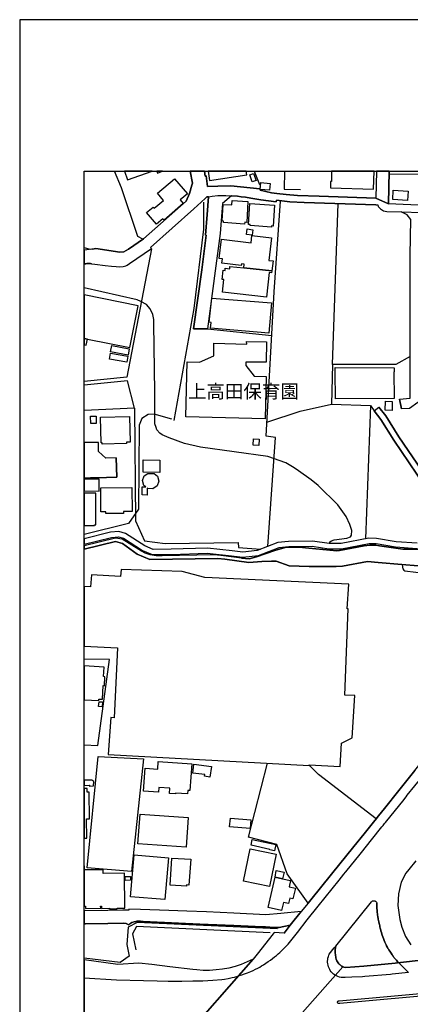
# Model space of a CAD drawing. Extents: x -10 to 410, y -24 to 273.
# Drawn here: x -10 to 50, y 120 to 273 of the extents above; entities that cross this region are included whole.
import ezdxf

# ---------------------------------------------------------------- set-up
doc = ezdxf.new("R2010")
doc.units = 0
for name, color, linetype in [('01_CYUKI_PNT', 2, 'Continuous'), ('05_DM_LINE', 7, 'Continuous'), ('06_HOUSE_POLY', 160, 'Continuous'), ('07_HODO_POLY', 1, 'Continuous'), ('08_ROAD_LINE', 3, 'Continuous'), ('09_ROAD_POLY', 5, 'Continuous'), ('12_KASEN_LINE', 4, 'Continuous'), ('13_KASEN_POLY', 253, 'Continuous'), ('印刷レイアウト', 1, 'Continuous'), ('印刷用フレーム', 1, 'Continuous'), ('背景', 3, 'Continuous')]:
    doc.layers.add(name, color=color, linetype=linetype)
doc.styles.add('STD', font='txt')

msp = doc.modelspace()

# ---------------------------------------------------------------- linework, layer by layer
at = {"layer": '05_DM_LINE', "color": 253}
for p, q in [((26.017017, 249.647122), (26.817829, 247.574552)), ((38.128422, 219.683921), (39.018118, 244.629168)), ((0.612882, 237.535372), (-0.352778, 237.778423)), ((16.607944, 225.218983), (18.793513, 225.195557)), ((18.793513, 225.195557), (28.737781, 224.19958)), ((50.173337, 220.894872), (47.953662, 219.695634)), ((7.44778, 212.906557), (-0.352778, 212.571349)), ((7.44778, 212.906557), (7.598158, 195.453358)), ((37.998542, 213.504108), (44.013162, 213.344084)), ((44.013162, 213.344084), (43.26816, 192.640955)), ((44.013162, 213.344084), (44.598139, 212.484705))]:
    msp.add_line(p, q, dxfattribs=at)
for points in [[(8.732973, 239.094105), (7.992622, 239.543174), (5.458582, 247.05107), (4.34461, 249.647122)], [(30.714749, 249.647122), (30.638268, 246.863485), (33.168518, 246.816631)], [(46.942871, 249.265922), (56.433076, 249.12519), (56.474761, 249.647122)], [(13.598136, 210.976786), (16.728006, 228.387093), (18.223177, 240.668169), (18.183042, 244.87532)], [(27.843262, 208.570559), (29.128455, 230.949555), (30.062937, 244.984702)], [(10.098092, 237.640964), (6.282648, 217.715049), (-0.352778, 217.026029)], [(37.65765, 191.910422), (37.7486, 192.176039), (37.968225, 192.320561), (38.407647, 192.496433), (40.388232, 192.72691), (40.942893, 192.949463), (41.10309, 193.21508), (41.157694, 193.926147), (40.828688, 194.859596), (40.253357, 196.125324), (38.982978, 197.906611), (35.907713, 200.91039), (34.817858, 201.801119), (32.893083, 203.191732), (32.188044, 203.648724), (30.923349, 204.418186), (28.138162, 205.43001), (17.668517, 206.871438), (15.203551, 207.449525), (12.822818, 208.304942), (11.763279, 208.781571), (11.357963, 209.05115), (10.913546, 209.566709), (10.817944, 209.906567), (10.633287, 210.504119), (10.593324, 215.37135), (10.453625, 225.965191), (10.468267, 226.664373), (10.30807, 227.441759), (9.897932, 228.320603), (9.333453, 228.96518), (8.418435, 229.469025), (7.867737, 229.703464), (-0.352778, 231.55727)], [(47.953662, 219.695634), (38.128422, 219.683921), (37.998542, 213.504108)], [(7.44778, 212.906557), (6.362747, 217.160388), (-0.352778, 216.486011)], [(27.968319, 210.730806), (33.143024, 212.461278), (37.998542, 213.504108)], [(28.11284, 191.480819), (29.288652, 208.371433), (27.843262, 208.570559)], [(7.598158, 195.453358), (8.982914, 192.355701), (12.228022, 191.926097), (23.513121, 192.074409), (23.55808, 191.320622), (26.992668, 191.051043)], [(48.968243, 188.668243), (48.992703, 188.265856), (49.05816, 187.996449), (49.183044, 187.769762), (49.367702, 187.664342), (51.048391, 187.500355), (53.123545, 187.269878), (53.453585, 187.164286), (53.643065, 187.019765), (53.808085, 186.836141), (54.107981, 185.894769), (54.9429, 183.390873), (55.078636, 183.218963), (55.612798, 182.785398), (56.628413, 182.570596)], [(-0.352778, 160.713704), (1.793517, 160.605701), (3.562918, 173.918239), (-0.352778, 174.011428)], [(1.838475, 158.914331), (8.867676, 158.519868), (6.992683, 141.086134), (0.133325, 141.65647), (1.838475, 158.914331)], [(34.36276, 136.156547), (31.108006, 140.703384), (29.503453, 145.273648), (25.13335, 146.371427), (28.058063, 157.859615)], [(44.923356, 149.230684), (35.958529, 156.094004), (34.52778, 157.56661)], [(28.487839, 131.531506), (7.75336, 132.523694), (7.143061, 131.394736), (7.64794, 128.914267)], [(55.822777, 122.08626), (39.258241, 120.609692), (39.168496, 120.609692), (39.083575, 120.609692), (38.977983, 120.629329), (38.897884, 120.730615), (38.907703, 120.824666), (38.977983, 120.933876), (39.063076, 120.984519), (39.163501, 121.01208), (55.768, 122.496227)]]:
    msp.add_lwpolyline(points, dxfattribs=at)
at = {"layer": '06_HOUSE_POLY', "color": 255}
for points in [[(10.206784, 249.647122), (5.886979, 249.647122), (6.364814, 248.293199)], [(11.820467, 249.647122), (10.935078, 249.647122), (11.034641, 249.36738)], [(24.853952, 249.097974), (24.771615, 249.647122), (18.876539, 249.647122), (19.089446, 248.234633)], [(25.709542, 247.992442), (25.329548, 249.074547), (25.924344, 249.285387), (26.304165, 248.203455), (25.709542, 247.992442)], [(37.858843, 248.04722), (37.82956, 247.093962), (44.519074, 246.863485), (44.60434, 249.647122), (38.01594, 249.647122), (38.009222, 248.043258)], [(10.864798, 241.449517), (9.334486, 243.234593), (10.344244, 244.097934), (10.494622, 243.918273), (11.938978, 245.133013), (11.009319, 246.242506), (13.679268, 248.488536), (15.654858, 246.136914), (14.529862, 245.203465), (14.999601, 244.652595), (12.044398, 242.054993), (11.844238, 242.293221), (10.864798, 241.449517)], [(28.398956, 246.70346), (26.934101, 246.828345), (27.024018, 247.887023), (28.489734, 247.761966), (28.398956, 246.70346)], [(49.789553, 245.129224), (47.483923, 245.25807), (47.569878, 246.695536), (49.884294, 246.547225), (49.789553, 245.129224)], [(24.529769, 241.437804), (21.239703, 241.687745), (21.254344, 241.922184), (21.064003, 241.933898), (21.214381, 244.504111), (22.563997, 244.422118), (22.599137, 245.094084), (25.034648, 244.957313), (24.849129, 241.715134), (24.554229, 241.726847), (24.529769, 241.437804)], [(28.689033, 240.984602), (25.398966, 241.215078), (25.409646, 241.383027), (25.129388, 241.402664), (25.339366, 244.625206), (29.169451, 244.375264), (28.959473, 241.14876), (28.704536, 241.168225), (28.689033, 240.984602)], [(25.699723, 239.715084), (24.799348, 239.832389), (24.914586, 240.69952), (25.813928, 240.578425), (25.699723, 239.715084)], [(24.384214, 234.648726), (24.454666, 235.261953), (24.023857, 235.305017), (23.994573, 235.027687), (21.009226, 235.379259), (21.089324, 236.062766), (20.589441, 236.125294), (20.929127, 239.094105), (25.534703, 238.562872), (25.664583, 239.70337), (28.699712, 239.344047), (28.284751, 235.808862), (28.934151, 235.73462), (28.754489, 234.218951), (24.384214, 234.648726)], [(28.754489, 234.218951), (28.714354, 233.887016), (28.339355, 233.933869), (27.904757, 230.117392), (21.099143, 230.914415), (21.324797, 232.847975), (21.039543, 232.879153), (21.204563, 234.297154), (21.489817, 234.262014), (21.52978, 234.629262), (22.209497, 234.539345), (22.24946, 234.894878), (24.384214, 234.648726), (28.754489, 234.218951)], [(6.714319, 222.304949), (8.023972, 228.79327), (-0.352778, 230.487051), (-0.352778, 223.732425), (0.179145, 223.625282)], [(28.264252, 224.527553), (19.219326, 225.324403), (19.334565, 226.215133), (19.044488, 226.242521), (19.434128, 229.949444), (28.679214, 229.250262), (28.264252, 224.527553)], [(0.179145, 223.625282), (-0.352778, 223.732425), (-0.352778, 222.728868), (-0.021015, 222.660483)], [(27.70942, 211.254116), (15.403883, 211.555046), (15.604043, 220.117486), (17.519, 220.054957), (19.768991, 221.043183), (19.768991, 222.965202), (24.864804, 222.828432), (24.799348, 223.226857), (27.939035, 223.195679), (27.874612, 220.019817), (24.729068, 220.054957), (24.729068, 219.523724), (25.9898, 217.867494), (27.874612, 217.832354), (27.70942, 211.254116)], [(6.249575, 220.039282), (3.568774, 220.511949), (3.728971, 221.418182), (6.4096, 220.949476), (6.249575, 220.039282)], [(6.449736, 221.148775), (3.74947, 221.65262), (3.929131, 222.617419), (6.629397, 222.117536), (6.449736, 221.148775)], [(38.624516, 214.363487), (38.584553, 218.50811), (38.564054, 219.222967), (47.688907, 219.187827), (47.688907, 218.547211), (47.64412, 218.547211), (47.684083, 214.410341), (38.624516, 214.363487)], [(47.379365, 212.558946), (46.334467, 212.590125), (46.374603, 213.969024), (47.4195, 213.933884), (47.379365, 212.558946)], [(0.674377, 210.523756), (0.659736, 211.668217), (1.509296, 211.683892), (1.523938, 210.539431), (0.674377, 210.523756)], [(2.443778, 207.32843), (2.438955, 207.547194), (2.284615, 207.543232), (2.209512, 211.519733), (6.693821, 211.601899), (6.769096, 207.629187), (6.193937, 207.617474), (6.199794, 207.449525), (2.443778, 207.32843)], [(26.733941, 207.097953), (25.82478, 207.152558), (25.889204, 208.148707), (26.799398, 208.090141), (26.733941, 207.097953)], [(11.358824, 202.949542), (8.773969, 203.000184), (8.809109, 204.887063), (11.394137, 204.844), (11.358824, 202.949542)], [(1.974212, 201.875361), (-0.352778, 201.881734), (-0.352778, 200.06858), (1.964393, 200.058934)], [(9.409762, 199.430032), (8.629447, 199.449497), (8.659764, 200.715053), (9.198749, 200.69955), (8.903849, 200.933816), (8.689048, 201.695527), (8.964311, 202.430021), (9.514148, 202.797096), (10.509264, 202.754205), (11.023961, 202.348028), (11.23394, 201.590107), (10.959538, 200.851823), (10.309104, 200.414296), (9.518971, 200.449436), (9.434049, 200.519716), (9.409762, 199.430032)], [(3.034612, 196.554928), (3.034612, 196.812793), (2.238795, 196.812793), (2.224154, 200.574493), (7.063996, 200.590168), (7.073815, 196.867398), (5.77398, 196.863608), (5.77398, 196.562851), (3.034612, 196.554928)], [(1.264178, 194.840131), (1.469333, 194.840131), (1.478979, 199.707362), (-0.352778, 199.728722), (-0.352778, 194.703016), (1.269001, 194.722998)], [(4.323767, 164.902596), (3.789605, 164.94566), (3.374471, 159.207336), (34.523991, 157.508043), (34.533637, 157.617425), (39.318875, 157.340095), (39.554175, 160.97691), (41.189045, 161.804938), (41.589365, 168.347864), (40.064049, 168.418316), (40.568928, 181.812847), (40.429229, 181.812847), (40.693812, 185.636903), (18.358914, 186.660441), (14.823729, 187.562712), (5.369698, 187.887067), (5.294423, 186.820638), (0.794439, 187.054905), (0.653879, 185.195586), (-0.352778, 185.236583), (-0.352778, 176.024915), (4.839326, 175.75413)], [(1.948718, 167.797165), (2.483914, 167.769777), (2.578654, 169.879209), (2.813954, 169.867495), (2.879411, 171.273783), (2.658752, 171.285497), (2.729032, 172.769816), (-0.352778, 172.946722), (-0.352778, 167.701219), (1.9389, 167.582364)], [(2.424314, 166.597928), (1.898937, 166.648743), (1.974212, 167.394778), (2.488737, 167.359638), (2.424314, 166.597928)], [(13.813972, 153.090053), (12.863814, 153.152581), (12.924276, 153.97682), (11.228944, 154.093953), (11.179163, 153.340167), (8.874566, 153.500363), (9.118651, 157.082229), (11.073743, 156.949421), (11.149018, 158.097843), (16.328547, 157.750233), (16.049322, 153.62921), (15.733923, 153.648675), (15.693788, 153.094014), (13.82379, 153.222861), (13.813972, 153.090053)], [(19.15387, 155.715043), (18.309132, 155.824425), (18.344272, 156.090042), (16.479097, 156.312767), (16.653764, 157.707342), (19.368671, 157.359559), (19.15387, 155.715043)], [(0.438905, 154.297214), (1.103981, 154.363532), (1.129475, 155.004148), (0.854039, 155.242548), (-0.352778, 155.236175), (-0.352778, 154.423821), (0.469222, 154.453449)], [(0.033762, 149.242398), (0.483864, 149.242398), (0.443901, 153.347918), (0.139182, 153.347918), (0.134359, 153.957355), (-0.352778, 153.953221), (-0.352778, 146.207958), (0.063907, 146.215192)], [(15.459521, 144.851796), (7.993655, 145.367527), (8.314049, 149.976892), (15.778882, 149.457372), (15.459521, 144.851796)], [(25.36865, 147.738614), (22.20364, 147.992517), (22.314056, 149.34799), (25.488711, 149.078411), (25.36865, 147.738614)], [(29.139134, 144.258034), (28.413597, 144.414269), (28.429272, 144.484721), (25.514205, 145.160476), (25.693867, 146.000218), (29.34429, 145.234718), (29.139134, 144.258034)], [(12.163599, 136.699494), (6.828696, 137.152696), (7.384218, 143.644807), (12.719293, 143.183853), (12.163599, 136.699494)], [(28.384314, 138.715047), (24.349074, 139.539286), (25.373473, 144.562752), (29.408713, 143.738513), (28.384314, 138.715047)], [(15.50448, 138.769824), (12.958554, 138.945524), (13.248631, 143.152675), (16.179202, 142.949414), (15.898943, 138.945524), (15.519122, 138.972913), (15.50448, 138.769824)], [(-0.141077, 135.324556), (2.219331, 135.363486), (2.208478, 135.703345), (2.349211, 135.703345), (2.354034, 135.344021), (3.563951, 135.375199), (3.563951, 135.273741), (4.743724, 135.273741), (4.743724, 135.383123), (5.978963, 135.375199), (5.924358, 140.797091), (2.613794, 140.769874), (2.608971, 141.34021), (-0.346232, 141.30886), (-0.352778, 141.95292), (-0.352778, 135.696455), (-0.1459, 135.699555)], [(29.254373, 140.20729), (29.398895, 141.199478), (30.634306, 140.933861), (30.419504, 139.937712), (29.254373, 140.20729)], [(6.004457, 139.68777), (5.9986, 140.269819), (6.849194, 140.273781), (6.854017, 139.699483), (6.004457, 139.68777)], [(30.419504, 139.937712), (31.63924, 139.660381), (31.419443, 138.707296), (32.398884, 138.48457), (32.019062, 136.832303), (31.514183, 136.949436), (31.318846, 136.09798), (30.554207, 136.277642), (30.259307, 135.011914), (28.15866, 135.500256), (29.254373, 140.20729), (30.419504, 139.937712)]]:
    msp.add_lwpolyline(points, close=True, dxfattribs=at)
at = {"layer": '07_HODO_POLY', "color": 253}
for points in [[(50.923334, 156.738581), (48.438043, 153.613535), (46.188051, 150.808883), (45.28268, 149.679925), (44.768155, 149.03552), (44.703559, 148.945603), (43.04354, 146.894737), (41.473093, 144.953426), (37.987862, 140.640856), (34.768076, 136.648679), (34.36276, 136.156547), (33.298398, 134.871354), (31.562931, 132.754171), (30.657732, 131.515831), (29.107956, 131.586283), (28.968258, 131.386985), (26.47797, 128.250225), (25.82857, 127.476801), (24.928194, 127.035484), (24.008354, 126.648773), (23.048378, 126.344054), (22.078583, 126.09394), (21.093286, 125.91824), (20.102993, 125.789393), (19.103054, 125.726865), (18.103116, 125.726865), (17.103004, 125.793183), (16.492706, 125.871387), (12.947702, 126.293239), (10.123585, 126.637059), (8.138177, 126.871326), (4.873604, 126.656524), (-0.352778, 127.340203), (-0.352778, 124.577581), (4.683091, 124.246335), (8.833569, 124.144705), (10.963327, 124.101986), (12.683119, 124.074425), (12.978019, 124.070635), (14.808054, 124.074425), (16.518027, 124.094062), (18.032663, 124.113699), (19.57865, 124.191558), (20.987866, 124.320749), (21.402828, 124.379316), (21.998485, 124.484736), (22.607922, 124.613582), (22.968279, 124.703327), (23.473158, 124.844059), (23.534653, 124.863524), (24.088452, 125.035434), (24.503414, 125.179956), (24.947831, 125.351866), (25.478031, 125.574419), (25.833565, 125.734616), (26.232852, 125.925991), (26.548423, 126.09015), (26.857964, 126.254137), (27.138223, 126.414334), (27.453621, 126.605709), (27.812945, 126.828434), (28.187944, 127.086127), (28.522979, 127.320566), (28.843201, 127.558794), (29.157738, 127.804947), (29.468313, 128.05885), (29.723078, 128.285365), (29.963373, 128.496377), (30.197812, 128.715141), (30.468252, 128.980758), (30.742654, 129.254126), (30.953666, 129.480813), (31.098188, 129.640838), (31.253389, 129.81671), (32.723239, 131.629175), (34.237876, 133.54327), (35.942853, 135.695593), (39.157644, 139.699483), (39.918494, 140.637066), (40.157756, 140.945574), (40.232859, 141.035491), (42.433069, 143.773653), (42.628406, 144.023767), (44.192824, 145.96904), (45.813052, 147.988555), (45.987891, 148.203357), (46.228014, 148.500324), (46.343252, 148.640884), (49.232998, 152.234635), (49.333423, 152.359692), (49.563038, 152.648736), (49.7427, 152.875251), (52.093289, 155.800998)], [(51.038573, 142.699472), (49.958535, 141.351923), (49.508261, 140.785377), (48.793404, 139.414402), (48.367763, 137.605726), (48.263204, 135.765873), (48.558104, 133.636976), (48.883321, 132.441701), (49.4478, 131.004234), (50.288576, 129.71508)]]:
    msp.add_lwpolyline(points, dxfattribs=at)
msp.add_lwpolyline([(39.918494, 126.218997), (40.237854, 126.179895), (42.987729, 126.375232), (47.848242, 126.824472), (48.242706, 126.894752), (48.268027, 127.000345), (48.163641, 127.180006), (48.415477, 126.914389), (49.18804, 126.101864), (49.923395, 125.39872), (47.418467, 125.140854), (47.148027, 125.109676), (43.178243, 124.773779), (42.803244, 124.750353), (41.157694, 124.656474), (40.098155, 124.613582), (39.843218, 124.60962), (39.50336, 124.640971), (39.218278, 124.699537), (38.977983, 124.781531), (38.753362, 124.879199), (38.583519, 124.976868), (38.543384, 125.000294), (38.317902, 125.160491), (38.157705, 125.301051), (37.963402, 125.512063), (37.8082, 125.715152), (37.723107, 125.855712), (37.612863, 126.070513), (37.532765, 126.262061), (37.458523, 126.515964), (37.413565, 126.726804), (37.388243, 126.984669), (37.388243, 127.168293), (37.402885, 127.418235), (37.442848, 127.648711), (37.508305, 127.890902), (37.572728, 128.066602), (37.652827, 128.234722), (38.418499, 129.203483), (38.652766, 129.500278), (38.617626, 129.265839), (38.578696, 128.941656), (38.567844, 128.629186), (38.572839, 128.375282), (38.588342, 128.191659), (38.607979, 128.02371), (38.643119, 127.81666), (38.678259, 127.664387), (38.728041, 127.46905), (38.782646, 127.336241), (38.838456, 127.22686), (38.942843, 127.039274), (39.048435, 126.894752), (39.143003, 126.769868), (39.248595, 126.660486), (39.333516, 126.574531), (39.482861, 126.449474), (39.593277, 126.371442), (39.732975, 126.281525), (39.918494, 126.218997)], close=True, dxfattribs=at)
at = {"layer": '08_ROAD_LINE', "color": 253}
for p, q in [((18.302414, 249.647122), (18.398016, 248.894713)), ((44.94885, 249.647122), (44.857899, 245.496299)), ((46.951484, 249.647122), (46.843308, 244.594028)), ((52.558032, 244.328411), (46.843308, 244.594028)), ((18.793513, 225.195557), (16.607944, 225.218983)), ((48.538639, 214.289418), (48.817864, 212.824563)), ((44.598139, 212.484705), (45.343313, 213.066753)), ((4.638132, 205.22675), (4.737868, 202.203334)), ((34.36276, 136.156547), (33.298398, 134.871354)), ((-0.137115, 132.965183), (-0.352778, 132.958809)), ((30.657732, 131.515831), (31.562931, 132.754171))]:
    msp.add_line(p, q, dxfattribs=at)
for points in [[(16.367649, 247.488597), (16.437929, 247.781603), (16.104099, 249.647122)], [(18.398016, 248.894713), (18.543399, 248.91435), (18.65278, 248.129213), (18.768019, 247.29326), (20.362754, 247.324438), (22.402767, 247.371292), (26.902923, 246.894835), (26.938063, 246.691747), (28.697818, 246.281608), (29.543416, 246.203404), (30.987773, 246.039418), (32.732886, 245.910399)], [(0.958426, 237.551047), (1.482941, 237.656467), (5.192965, 237.086304), (5.798268, 237.164335), (6.532762, 237.539334), (8.857857, 239.18385), (15.447808, 245.004167), (15.987827, 246.191691), (16.367649, 247.488597)], [(22.498541, 245.840119), (21.098109, 244.648633), (20.723111, 240.012051), (19.947792, 234.203448), (18.793513, 225.195557)], [(44.848081, 244.433831), (33.763142, 244.801078), (31.538643, 244.925963), (29.447815, 245.15644), (29.402856, 244.87911), (27.058124, 245.234644), (26.723089, 245.285459), (25.46339, 245.484585), (24.647936, 245.60568), (23.98286, 245.703349), (23.442841, 245.773801), (22.498541, 245.840119)], [(32.732886, 245.910399), (36.10305, 245.773801), (44.857899, 245.496299)], [(18.938034, 245.703349), (18.68792, 245.676133), (18.468296, 245.476834), (17.80322, 244.859645), (16.652903, 243.804929), (9.958565, 237.820626), (10.098092, 237.644754)], [(18.938034, 245.703349), (18.742697, 242.949512), (18.447797, 239.746434), (18.572682, 239.726797), (17.8735, 234.375358), (16.607944, 225.218983)], [(44.848081, 244.433831), (45.197758, 244.433831), (45.203615, 244.195603), (45.607897, 243.816642), (46.043529, 243.523809), (46.563049, 243.39479), (48.772906, 243.343975)], [(48.538639, 214.289418), (50.163519, 214.476831), (50.203654, 236.621388), (50.293399, 242.140948), (49.728059, 242.886983), (48.772906, 243.343975)], [(51.94291, 243.261982), (51.817853, 236.910432), (52.112754, 226.168279), (52.043507, 214.429978), (51.397896, 213.765936), (50.07274, 212.875206), (48.817864, 212.824563)], [(0.958426, 237.551047), (0.822689, 237.558799), (-0.352778, 237.409281)], [(0.803224, 235.305017), (1.317921, 235.246278), (2.898014, 235.035438), (3.867636, 234.926057), (4.58835, 234.863528), (5.117689, 234.844063), (5.708523, 234.894878), (5.913506, 234.930018), (6.098164, 234.980661), (6.303319, 235.090215), (6.687964, 235.336195), (10.098092, 237.644754)], [(0.803224, 235.305017), (0.652846, 235.32052), (0.31781, 235.336195), (0.083544, 235.32052), (-0.10697, 235.305017), (-0.311953, 235.265915), (-0.352778, 235.252307)], [(44.598139, 212.484705), (45.628395, 211.16041), (47.633268, 207.941657), (51.228053, 202.695638), (53.913677, 198.640933), (56.187957, 195.601842), (57.093328, 194.234656), (57.99267, 192.500222), (57.982852, 191.808792)], [(59.098201, 192.414267), (58.833446, 192.93396), (57.907749, 194.715074), (56.963448, 196.144789), (54.687963, 199.18388), (52.01319, 203.226872), (48.428224, 208.461178), (46.402852, 211.699567), (45.343313, 213.066753)], [(1.878438, 207.601799), (0.393085, 207.601799), (-0.352778, 207.596114)], [(4.638132, 205.22675), (3.003434, 205.148718), (1.897903, 206.180008), (1.878438, 207.601799)], [(4.737868, 202.203334), (3.128491, 202.156481), (0.612882, 202.105838), (-0.352778, 202.075349)], [(24.048317, 189.648717), (20.838349, 190.04318), (19.80327, 190.144811), (11.737785, 189.996327), (10.798307, 190.019754), (9.897932, 190.164275), (9.12847, 190.410428), (8.548315, 190.72686), (5.532651, 192.590139), (4.487754, 192.738623), (-0.352778, 191.564362)], [(21.437968, 189.48852), (20.388247, 189.605653), (9.828685, 189.429953), (7.862741, 190.273657), (5.607926, 191.930059), (4.532712, 192.230816), (-0.352778, 191.048287)], [(24.048317, 189.648717), (25.253411, 189.535373), (26.388226, 189.863519), (29.218199, 190.843993), (30.803288, 191.300985), (31.47801, 191.363513), (32.987823, 191.359724), (34.453711, 191.21124), (38.843279, 190.769751), (39.242738, 190.828318), (43.07868, 191.570563), (43.918422, 191.679945), (44.878398, 191.679945), (45.4477, 191.566602), (49.053164, 191.019865), (51.567912, 191.058794), (52.748546, 190.613516), (56.532811, 190.285371), (57.913605, 190.179951)], [(56.548314, 188.219002), (52.433148, 188.453441), (51.433209, 188.476868), (48.913638, 188.675994), (45.248573, 188.996388), (43.548419, 189.136948), (39.703692, 188.390913), (38.732864, 188.340097), (34.543456, 188.359562), (31.41841, 188.484619), (29.433173, 189.160375), (28.697818, 189.203438), (27.218321, 189.136948), (25.20363, 188.976923), (21.437968, 189.48852)], [(34.36276, 136.156547), (34.768076, 136.648679), (37.987862, 140.640856), (41.473093, 144.953426), (43.04354, 146.894737), (44.703559, 148.945603), (44.768155, 149.03552), (45.28268, 149.679925), (46.188051, 150.808883), (48.438043, 153.613535), (50.923334, 156.738581), (55.848098, 162.890833)], [(38.838456, 127.22686), (38.782646, 127.336241), (38.728041, 127.46905), (38.678259, 127.664387), (38.643119, 127.81666), (38.607979, 128.02371), (38.588342, 128.191659), (38.572839, 128.375282), (38.567844, 128.629186), (38.578696, 128.941656), (38.617626, 129.265839), (38.652766, 129.500278), (44.178182, 136.363597)], [(44.178182, 136.363597), (44.232959, 136.426126), (44.282741, 136.465055), (44.348197, 136.500195), (44.413654, 136.523622), (44.523036, 136.539297), (44.578674, 136.539297), (44.647921, 136.531546), (44.713378, 136.511909), (44.772978, 136.480731), (44.817936, 136.449552), (44.867718, 136.406489), (44.907681, 136.359635), (44.953673, 136.293317), (44.992603, 136.199438)], [(48.242706, 126.894752), (48.268027, 127.000345), (48.163641, 127.180006), (48.048402, 127.304891), (47.953662, 127.414273), (47.883382, 127.50419), (47.723185, 127.699527), (47.657728, 127.785482), (47.567811, 127.898653), (47.473071, 128.031462), (47.38815, 128.144805), (47.228125, 128.375282), (47.112887, 128.543231), (47.02297, 128.691714), (46.883271, 128.918229), (46.828666, 129.015898), (46.748568, 129.148706), (46.663646, 129.300979), (46.527909, 129.558845), (46.463314, 129.695615), (46.362889, 129.894741), (46.277795, 130.086289), (46.168414, 130.343982), (46.032677, 130.683841), (45.937937, 130.941706), (45.848192, 131.215074), (45.803234, 131.363558), (45.727958, 131.60971), (45.663535, 131.863614), (45.63339, 131.984709), (45.543473, 132.293217), (45.492658, 132.496305), (45.458552, 132.640827), (45.407737, 132.836164), (45.322815, 133.226838), (45.268038, 133.515881), (45.248573, 133.636976), (45.228075, 133.773747), (45.183116, 134.015937), (45.133335, 134.355796), (45.112836, 134.523744), (45.093199, 134.679979), (45.078558, 134.836214), (45.063055, 134.980736), (45.048413, 135.121296), (45.043418, 135.273741), (45.018096, 135.531434), (45.008278, 135.738485), (45.003455, 135.89093), (44.998631, 136.051127), (44.992603, 136.199438)], [(33.298398, 134.871354), (30.152854, 134.574559), (27.833443, 134.359585), (22.853041, 134.601775), (18.593353, 134.824501), (15.593191, 134.929921), (12.763218, 135.039303), (8.407756, 135.180035), (6.572725, 135.238601), (6.567902, 135.051016), (5.668388, 135.043264), (3.343293, 135.019838), (-0.352778, 134.959893)], [(31.562931, 132.754171), (29.862777, 132.355745), (29.098138, 132.390885), (27.737842, 132.465127), (27.313062, 132.484592), (22.848218, 132.676139), (17.558101, 132.91833), (8.813071, 133.320544), (8.362797, 133.340181), (7.803314, 133.340181), (7.668438, 133.316755), (7.407644, 133.261978), (7.062963, 133.140883), (6.758244, 132.949508), (6.583577, 132.804986), (6.178262, 132.976896), (5.688025, 133.043214), (3.343293, 133.019788), (-0.137115, 132.965183)], [(30.657732, 131.515831), (29.107956, 131.586283), (28.968258, 131.386985), (26.47797, 128.250225), (25.82857, 127.476801), (24.928194, 127.035484), (24.008354, 126.648773), (23.048378, 126.344054)], [(23.048378, 126.344054), (22.078583, 126.09394), (21.093286, 125.91824), (20.102993, 125.789393), (19.103054, 125.726865), (18.103116, 125.726865), (17.103004, 125.793183), (16.492706, 125.871387), (12.947702, 126.293239), (10.123585, 126.637059), (8.138177, 126.871326), (4.873604, 126.656524), (-0.352778, 127.340203)], [(38.838456, 127.22686), (38.942843, 127.039274), (39.048435, 126.894752), (39.143003, 126.769868), (39.248595, 126.660486), (39.333516, 126.574531), (39.482861, 126.449474), (39.593277, 126.371442), (39.732975, 126.281525), (39.918494, 126.218997), (40.237854, 126.179895), (42.987729, 126.375232), (47.848242, 126.824472), (48.242706, 126.894752)]]:
    msp.add_lwpolyline(points, dxfattribs=at)
at = {"layer": '09_ROAD_POLY', "color": 7}
for points in [[(52.558032, 244.328411), (46.843308, 244.594028), (44.856005, 245.496299), (36.10305, 245.773801), (32.732886, 245.910399), (30.987773, 246.039418), (29.543416, 246.203404), (28.697818, 246.281608), (26.938063, 246.691747), (26.902923, 246.894835), (22.402767, 247.371292), (20.362754, 247.324438), (18.768019, 247.29326), (18.65278, 248.129213), (18.543399, 248.91435), (18.398016, 248.894713), (18.302414, 249.647122), (16.104099, 249.647122), (16.437929, 247.781603), (16.367649, 247.488597), (15.987827, 246.191691), (15.447808, 245.004167), (8.857857, 239.18385), (6.532762, 237.539334), (5.798268, 237.164335), (5.192965, 237.086304), (1.482941, 237.656467), (0.958426, 237.551047), (0.822689, 237.558799), (-0.352778, 237.409281), (-0.352778, 235.252307), (-0.311953, 235.265915), (-0.10697, 235.305017), (0.083544, 235.32052), (0.31781, 235.336195), (0.652846, 235.32052), (0.803224, 235.305017), (1.317921, 235.246278), (2.898014, 235.035438), (3.867636, 234.926057), (4.58835, 234.863528), (5.117689, 234.844063), (5.708523, 234.894878), (5.913506, 234.930018), (6.098164, 234.980661), (6.303319, 235.090215), (6.687964, 235.336195), (10.098092, 237.644754), (9.958565, 237.820626), (16.652903, 243.804929), (17.80322, 244.859645), (18.468296, 245.476834), (18.68792, 245.676133), (18.938034, 245.703349), (19.51905, 245.781552), (20.394104, 245.863546), (21.003369, 245.883011), (21.602988, 245.879221), (22.498541, 245.840119), (23.442841, 245.773801), (23.98286, 245.703349), (24.647936, 245.60568), (25.46339, 245.484585), (26.723089, 245.285459), (27.058124, 245.234644), (29.402856, 244.87911), (29.447815, 245.15644), (31.538643, 244.925963), (33.763142, 244.801078), (44.848081, 244.433831), (45.197758, 244.433831), (45.203615, 244.195603), (45.607897, 243.816642), (46.043529, 243.523809), (46.563049, 243.39479), (48.772906, 243.343975), (48.775834, 243.343975), (51.94291, 243.25802)], [(51.567912, 191.058794), (49.053164, 191.019865), (45.4477, 191.566602), (44.878398, 191.679945), (43.918422, 191.679945), (43.07868, 191.570563), (39.242738, 190.828318), (38.843279, 190.769751), (34.453711, 191.21124), (32.987823, 191.359724), (31.47801, 191.363513), (30.803288, 191.300985), (29.218199, 190.843993), (26.388226, 189.863519), (25.253411, 189.535373), (24.048317, 189.648717), (20.838349, 190.04318), (19.80327, 190.144811), (11.737785, 189.996327), (10.798307, 190.019754), (9.897932, 190.164275), (9.12847, 190.410428), (8.548315, 190.72686), (5.532651, 192.590139), (4.487754, 192.738623), (-0.352778, 191.564362), (-0.352778, 191.048287), (4.532712, 192.230816), (5.607926, 191.930059), (7.862741, 190.273657), (9.828685, 189.429953), (20.388247, 189.605653), (21.437968, 189.48852), (25.20363, 188.976923), (27.218321, 189.136948), (28.697818, 189.203438), (29.433173, 189.160375), (31.41841, 188.484619), (34.543456, 188.359562), (38.732864, 188.340097), (39.703692, 188.390913), (43.548419, 189.136948), (45.248573, 188.996388), (48.913638, 188.675994), (51.433209, 188.476868)], [(50.923334, 156.738581), (48.438043, 153.613535), (46.188051, 150.808883), (45.28268, 149.679925), (44.768155, 149.03552), (44.703559, 148.945603), (43.04354, 146.894737), (41.473093, 144.953426), (37.987862, 140.640856), (34.768076, 136.648679), (34.36276, 136.156547), (33.298398, 134.871354), (31.562931, 132.754171), (30.657732, 131.515831), (29.107956, 131.586283), (28.968258, 131.386985), (26.47797, 128.250225), (25.82857, 127.476801), (14.304209, 114.351676)], [(22.527824, 106.781424), (39.732975, 126.281525), (39.593277, 126.371442), (39.482861, 126.449474), (39.333516, 126.574531), (39.248595, 126.660486), (39.143003, 126.769868), (39.048435, 126.894752), (38.942843, 127.039274), (38.838456, 127.22686), (38.782646, 127.336241), (38.728041, 127.46905), (38.678259, 127.664387), (38.643119, 127.81666), (38.607979, 128.02371), (38.588342, 128.191659), (38.572839, 128.375282), (38.567844, 128.629186), (38.578696, 128.941656), (38.617626, 129.265839), (38.652766, 129.500278), (44.178182, 136.363597), (44.232959, 136.426126), (44.282741, 136.465055), (44.348197, 136.500195), (44.413654, 136.523622), (44.523036, 136.539297), (44.578674, 136.539297), (44.647921, 136.531546), (44.713378, 136.511909), (44.772978, 136.480731), (44.817936, 136.449552), (44.867718, 136.406489), (44.907681, 136.359635), (44.953673, 136.293317), (44.992603, 136.199438), (44.998631, 136.051127), (45.003455, 135.89093), (45.008278, 135.738485), (45.018096, 135.531434), (45.043418, 135.273741), (45.048413, 135.121296), (45.063055, 134.980736), (45.078558, 134.836214), (45.093199, 134.679979), (45.112836, 134.523744), (45.133335, 134.355796), (45.183116, 134.015937), (45.228075, 133.773747), (45.248573, 133.636976), (45.268038, 133.515881), (45.322815, 133.226838), (45.407737, 132.836164), (45.458552, 132.640827), (45.492658, 132.496305), (45.543473, 132.293217), (45.63339, 131.984709), (45.663535, 131.863614), (45.727958, 131.60971), (45.803234, 131.363558), (45.848192, 131.215074), (45.937937, 130.941706), (46.032677, 130.683841), (46.168414, 130.343982), (46.277795, 130.086289), (46.362889, 129.894741), (46.463314, 129.695615), (46.527909, 129.558845), (46.663646, 129.300979), (46.748568, 129.148706), (46.828666, 129.015898), (46.883271, 128.918229), (47.02297, 128.691714), (47.112887, 128.543231), (47.228125, 128.375282), (47.38815, 128.144805), (47.473071, 128.031462), (47.567811, 127.898653), (47.657728, 127.785482), (47.723185, 127.699527), (47.883382, 127.50419), (47.953662, 127.414273), (48.048402, 127.304891), (48.163641, 127.180006), (48.268027, 127.000345), (48.242706, 126.894752), (56.478034, 127.824411)], [(56.478034, 127.824411), (48.242706, 126.894752), (47.848242, 126.824472), (42.987729, 126.375232), (40.237854, 126.179895), (39.918494, 126.218997), (39.732975, 126.281525), (22.527824, 106.781424)]]:
    msp.add_lwpolyline(points, dxfattribs=at)
for points in [[(44.856005, 245.496299), (46.843308, 244.594028), (46.951484, 249.647122), (44.94885, 249.647122), (44.857899, 245.496299)], [(18.938034, 245.703349), (19.51905, 245.781552), (20.394104, 245.863546), (21.003369, 245.883011), (21.602988, 245.879221), (22.498541, 245.840119), (21.098109, 244.648633), (20.723111, 240.012051), (19.947792, 234.203448), (18.793513, 225.195557), (16.607944, 225.218983), (17.8735, 234.375358), (18.572682, 239.726797), (18.447797, 239.746434), (18.742697, 242.949512), (18.938034, 245.703349)], [(48.775834, 243.343975), (51.94291, 243.25802), (51.817853, 236.910432), (52.112754, 226.168279), (52.043507, 214.429978), (51.397896, 213.765936), (50.07274, 212.875206), (48.817864, 212.824563), (48.538639, 214.289418), (50.163519, 214.476831), (50.203654, 236.621388), (50.293399, 242.140948), (49.728059, 242.886983), (48.775834, 243.343975)], [(44.598139, 212.484705), (45.343313, 213.066753), (46.402852, 211.699567), (48.428224, 208.461178), (52.01319, 203.226872), (54.687963, 199.18388), (56.963448, 196.144789), (57.907749, 194.715074), (58.833446, 192.93396), (59.098201, 192.414267), (57.99267, 192.500222), (57.99267, 192.500222), (57.093328, 194.234656), (56.187957, 195.601842), (53.913677, 198.640933), (51.228053, 202.695638), (47.633268, 207.941657), (45.628395, 211.16041), (44.598139, 212.484705)], [(3.128491, 202.156481), (4.737868, 202.203334), (4.638132, 205.22675), (3.003434, 205.148718), (1.897903, 206.180008), (1.878438, 207.601799), (0.393085, 207.601799), (-0.352778, 207.596114), (-0.352778, 202.075349), (0.612882, 202.105838)], [(3.343293, 133.019788), (5.688025, 133.043214), (6.178262, 132.976896), (6.583577, 132.804986), (6.758244, 132.949508), (7.062963, 133.140883), (7.407644, 133.261978), (7.668438, 133.316755), (7.803314, 133.340181), (8.362797, 133.340181), (8.813071, 133.320544), (17.558101, 132.91833), (22.848218, 132.676139), (27.313062, 132.484592), (27.737842, 132.465127), (29.098138, 132.390885), (29.862777, 132.355745), (31.562931, 132.754171), (33.298398, 134.871354), (30.152854, 134.574559), (27.833443, 134.359585), (22.853041, 134.601775), (18.593353, 134.824501), (15.593191, 134.929921), (12.763218, 135.039303), (8.407756, 135.180035), (6.572725, 135.238601), (6.567902, 135.051016), (5.668388, 135.043264), (3.343293, 135.019838), (-0.352778, 134.959893), (-0.352778, 132.958809), (-0.137115, 132.965183)], [(14.304209, 114.351676), (25.82857, 127.476801), (24.928194, 127.035484), (24.008354, 126.648773), (23.048378, 126.344054), (22.078583, 126.09394), (21.093286, 125.91824), (20.102993, 125.789393), (19.103054, 125.726865), (18.103116, 125.726865), (17.103004, 125.793183), (16.492706, 125.871387), (12.947702, 126.293239), (10.123585, 126.637059), (8.138177, 126.871326), (4.873604, 126.656524), (-0.352778, 127.340203), (-0.352778, 115.290809), (-0.017053, 115.250157)]]:
    msp.add_lwpolyline(points, close=True, dxfattribs=at)
at = {"layer": '12_KASEN_LINE', "color": 7}
for points in [[(13.237779, 211.203474), (10.492727, 211.968974), (9.598208, 211.906445), (8.576737, 211.33232), (8.172456, 210.289317), (8.063935, 197.234645), (6.531729, 195.000328), (-0.352778, 193.312231)], [(29.63919, 132.172122), (7.849133, 133.136921), (6.464377, 132.429987), (6.259222, 129.761933), (6.618717, 127.914328), (5.238784, 126.972956), (-0.352778, 127.614777)]]:
    msp.add_lwpolyline(points, dxfattribs=at)
at = {"layer": '13_KASEN_POLY', "color": 7}
msp.add_lwpolyline([(51.253375, 191.953486), (48.013262, 192.199466), (44.982956, 192.703483), (43.777862, 192.734661), (39.478038, 191.914384), (37.628366, 191.910422), (35.048334, 192.289383), (31.333488, 192.238567), (29.678292, 192.086122), (26.468324, 190.843993), (24.232974, 190.590089), (22.603099, 190.804891), (18.758373, 191.21124), (13.152858, 191.035368), (10.34321, 191.015903), (9.048371, 191.566602), (6.083522, 193.461232), (5.038624, 193.781453), (3.737756, 193.66432), (-0.352778, 192.631136), (-0.352778, 191.803796), (3.873493, 192.875221), (4.953703, 192.9691), (5.74263, 192.72691), (8.673372, 190.855706), (10.183185, 190.215091), (13.168533, 190.234728), (18.728056, 190.410428), (22.508359, 190.012002), (24.227979, 189.785487), (26.657804, 190.066607), (29.862777, 191.300985), (31.378446, 191.441717), (34.992696, 191.48857), (37.567905, 191.10961), (39.553314, 191.113572), (43.843319, 191.933849), (44.907681, 191.90646), (47.918522, 191.406577), (51.228053, 191.156463)], dxfattribs=at)
at = {"layer": '印刷レイアウト', "color": 7}
for points in [[(-10.309448, -23.852808), (409.661817, -23.852808), (409.632878, 273.147152), (-10.338387, 273.147152)], [(399.647269, -0.352433), (-0.353122, -0.352433), (-0.353122, 249.647122), (399.647269, 249.647122)]]:
    msp.add_lwpolyline(points, close=True, dxfattribs=at)
at = {"layer": '印刷用フレーム', "color": 7}
msp.add_lwpolyline([(399.647268, -0.352778), (-0.352778, -0.352778), (-0.352778, 249.647122), (399.647268, 249.647122)], close=True, dxfattribs=at)
msp.add_lwpolyline([(399.647268, -0.352778), (-0.352778, -0.352778), (-0.352778, 249.647122), (399.647268, 249.647122)], close=True, dxfattribs=at)
at = {"layer": '背景', "color": 7}
msp.add_lwpolyline([(399.647268, -0.352778), (-0.352778, -0.352778), (-0.352778, 249.647122), (399.647268, 249.647122)], close=True, dxfattribs=at)

# ---------------------------------------------------------------- texts
at = {"layer": '01_CYUKI_PNT', "color": 7, "insert": (15.740814, 216.562229), "char_height": 2.099868, "attachment_point": 1, "style": 'STD'}
msp.add_mtext('\\fMS Gothic|b0|i0|c128;\\H2.0999;\\C7;上高田保育園', dxfattribs=at)

doc.saveas('drawing.dxf')
